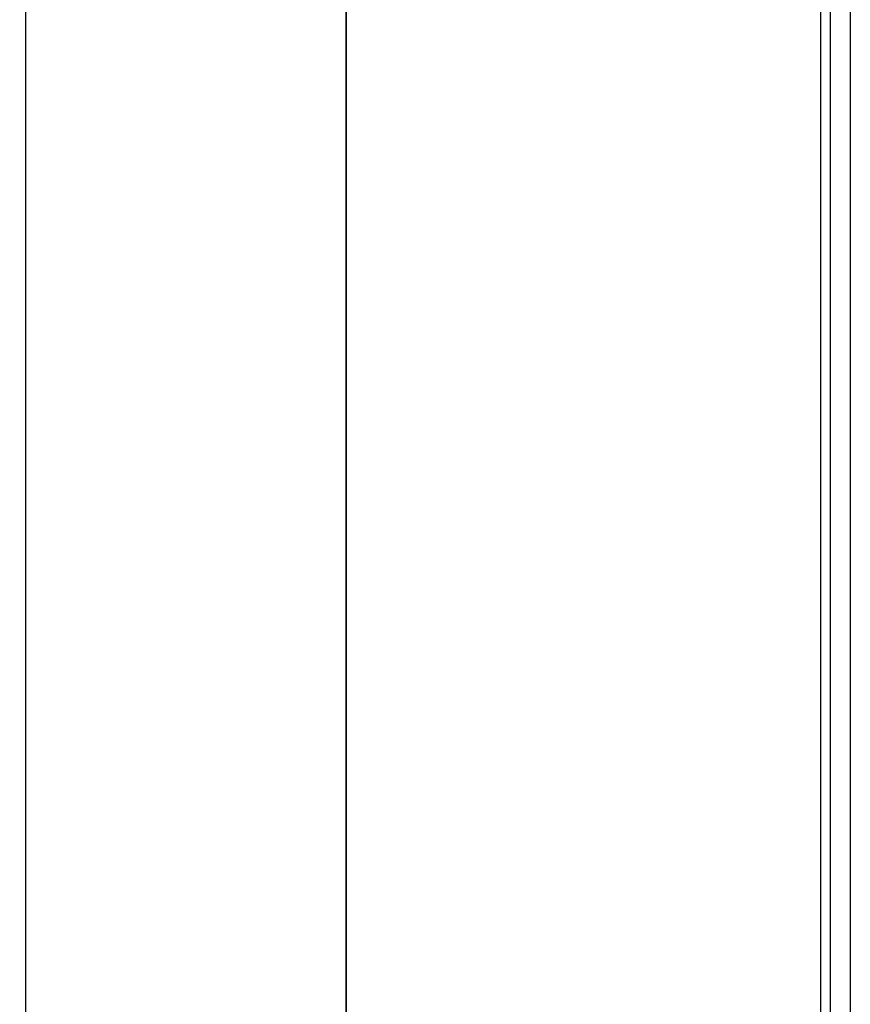
# Model space of a CAD drawing. Units: millimetres. Extents: x 69 to 1126, y 56 to 792.
# Drawn here: x 904 to 945, y 538 to 587 of the extents above; entities that cross this region are included whole.
import ezdxf

# ---------------------------------------------------------------- set-up
doc = ezdxf.new("R2010")
doc.units = ezdxf.units.MM
doc.layers.add('10', color=1, linetype='Continuous')
doc.styles.add('SLDTEXTSTYLE3', font='TXT', dxfattribs={"width": 0.7})
doc.dimstyles.new('SLDDIMSTYLE1', dxfattribs={"dimtxt": 12.733073, "dimasz": 12.733073, "dimexe": 0, "dimexo": 0.0625, "dimgap": 3.183268, "dimtad": 1, "dimdec": 1, "dimlfac": 1.5, "dimrnd": 1e-09, "dimzin": 12, "dimdsep": 46, "dimtxsty": 'SLDTEXTSTYLE3', "dimsah": 1, "dimcen": 0.09, "dimadec": 0, "dimazin": 3, "dimtfac": 1, "dimtdec": 1, "dimtofl": 0, "dimtmove": 0, "dimatfit": 3, "dimfxl": 1, "dimfrac": 2, "dimtolj": 1, "dimtzin": 12, "dimarcsym": 0})

# ---------------------------------------------------------------- blocks, each defined once
blk = doc.blocks.new('_D_1')
at = {"layer": '10'}
for p, q in [((829.487, 584.069), (829.487, 464.236)), ((943.754, 497.236), (943.754, 464.236)), ((875.331, 496.721), (872.553, 496.721)), ((872.553, 496.721), (872.553, 481.905)), ((904.965, 496.721), (907.743, 496.721)), ((907.743, 496.721), (907.743, 481.905)), ((872.553, 481.905), (875.331, 481.905)), ((907.743, 481.905), (904.965, 481.905)), ((943.754, 465.236), (829.487, 465.236))]:
    blk.add_line(p, q, dxfattribs=at)
for points in [[(829.487, 465.236), (842.22, 463.277), (842.22, 467.195)], [(943.754, 465.236), (931.021, 467.195), (931.021, 463.277)]]:
    blk.add_solid(points, dxfattribs=at)
at = {"layer": '10', "char_height": 11.1125, "attachment_point": 1, "style": 'SLDTEXTSTYLE3'}
for s, insert in [('6.75', (875.331, 496.23)), ('171.4', (871.627, 479.561))]:
    blk.add_mtext(s, dxfattribs=dict(at, insert=insert))

msp = doc.modelspace()

# ---------------------------------------------------------------- linework, layer by layer
at = {"color": 7, "linetype": 'Continuous', "lineweight": 25}
for p, q in [((943.754, 499.236), (943.754, 724.569)), ((944.22, 724.569), (944.22, 499.236)), ((945.22, 723.569), (945.22, 500.236)), ((904.214, 509.068), (904.214, 715.214)), ((920.154, 608.89), (920.154, 523.736)), ((920.154, 523.74), (920.154, 608.881))]:
    msp.add_line(p, q, dxfattribs=at)

# ---------------------------------------------------------------- dimensions: what is measured, and where the dimension line sits
at = {"layer": '10'}
dim = msp.add_linear_dim(base=(829.487, 465.236), p1=(943.754, 499.236), p2=(829.487, 586.069), dimstyle='SLDDIMSTYLE1', dxfattribs=at)
dim.commit()
dim.dimension.update_dxf_attribs({"geometry": '_D_1', "text_midpoint": (890.148, 465.236), "dimtype": 160})

doc.saveas('drawing.dxf')
